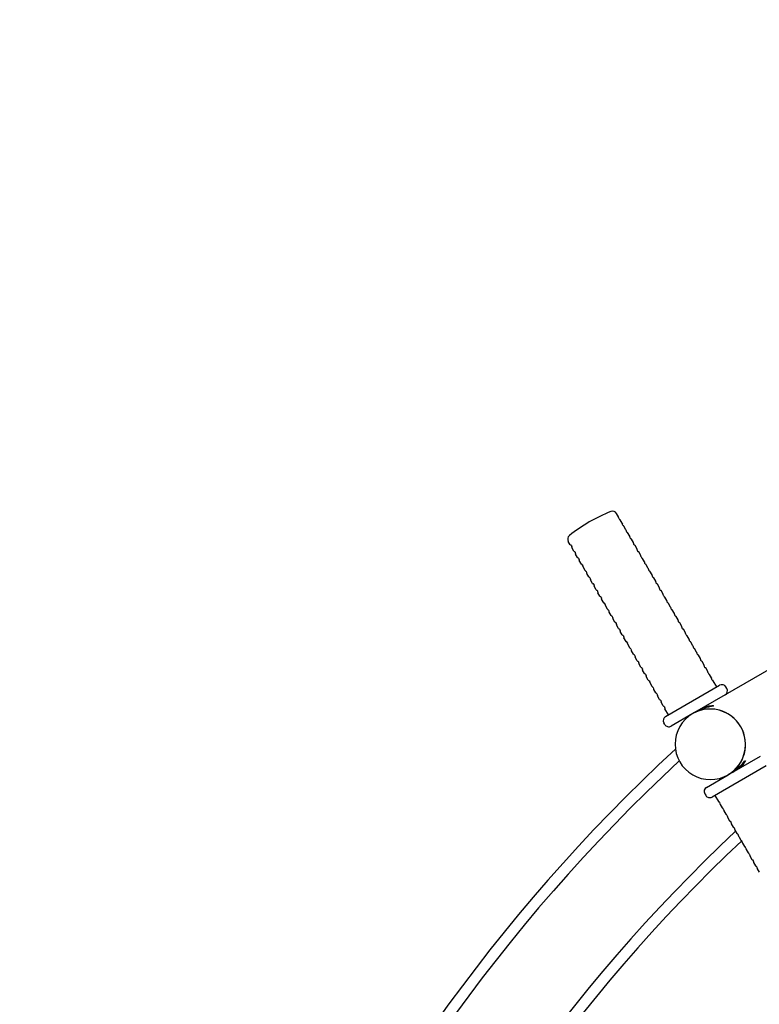
# Model space of a CAD drawing. Units: millimetres. Extents: x 14540 to 20780, y -776 to 8659.
# Drawn here: x 16671 to 17069, y 4480 to 5009 of the extents above; entities that cross this region are included whole.
import ezdxf

# ---------------------------------------------------------------- set-up
doc = ezdxf.new("R2010")
doc.units = ezdxf.units.MM
doc.header["$LTSCALE"] = 50
doc.layers.add('Dimension (ISO)', color=161, linetype='Continuous', lineweight=18)
doc.layers.add('Visible (ISO)', color=7, linetype='Continuous', lineweight=30)
doc.styles.add('Label Text (ISO)', font='tahoma.ttf')
doc.dimstyles.new('Default (ISO)', dxfattribs={"dimscale": 50, "dimtxt": 3.5, "dimasz": 2.5, "dimexe": 1, "dimexo": 0.5, "dimgap": 0.762, "dimtad": 1, "dimtoh": 1, "dimrnd": 1e-08, "dimtxsty": 'Label Text (ISO)', "dimcen": 0.09, "dimdle": 10, "dimclrd": 256, "dimclre": 256, "dimclrt": 256, "dimadec": 0, "dimazin": 2, "dimtfac": 0.714286, "dimtmove": 0, "dimatfit": 3, "dimfxl": 0, "dimtolj": 1, "dimtzin": 0, "dimlwd": -1, "dimlwe": -1, "dimarcsym": 0})

# ---------------------------------------------------------------- blocks, each defined once
blk = doc.blocks.new('*D7')
at = {"layer": 'Defpoints', "color": 0}
for p in [(19865.98, 6134.53), (15453.63, 1722.18)]:
    blk.add_point(p, dxfattribs=at)
at = {"layer": 'Dimension (ISO)'}
blk.add_line((15559.7, 1828.25), (19759.91, 6028.46), dxfattribs=at)
for points in [[(19742.23, 6046.14), (19777.59, 6010.79), (19865.98, 6134.53)], [(15542.02, 1845.93), (15577.37, 1810.57), (15453.63, 1722.18)]]:
    blk.add_solid(points, dxfattribs=at)
at = {"layer": 'Dimension (ISO)', "insert": (19024.92, 5652), "char_height": 200, "attachment_point": 2, "rotation": 45, "style": 'Label Text (ISO)'}
blk.add_mtext('\\A1;∅6240', dxfattribs=at)
blk = doc.blocks.new('2204B_karuzela bieżniowa rowerki')
at = {"layer": 'Visible (ISO)'}
for p, q in [((16992.85, 4741.94), (16991.83, 4743.71)), ((16992.95, 4741.17), (16993.14, 4740.84)), ((16994.85, 4738.47), (16993.76, 4740.37)), ((16994.95, 4737.7), (16995.14, 4737.37)), ((16996.85, 4735.01), (16995.76, 4736.9)), ((16996.95, 4734.24), (16997.14, 4733.91)), ((16998.85, 4731.54), (16997.76, 4733.44)), ((16998.95, 4730.78), (16999.14, 4730.44)), ((16966.87, 4726.94), (16965.85, 4728.71)), ((16967.49, 4726.47), (16967.68, 4726.14)), ((16968.87, 4723.47), (16967.78, 4725.37)), ((17000.85, 4728.08), (16999.76, 4729.98)), ((17000.95, 4727.31), (17001.14, 4726.98)), ((17002.85, 4724.62), (17001.76, 4726.51)), ((16969.49, 4723), (16969.68, 4722.67)), ((16970.87, 4720.01), (16969.78, 4721.9)), ((17002.95, 4723.85), (17003.14, 4723.52)), ((17004.85, 4721.15), (17003.76, 4723.05)), ((17004.95, 4720.38), (17005.14, 4720.05)), ((16971.49, 4719.54), (16971.68, 4719.21)), ((16972.87, 4716.54), (16971.78, 4718.44)), ((16973.49, 4716.08), (16973.68, 4715.74)), ((16974.87, 4713.08), (16973.78, 4714.98)), ((17006.85, 4717.69), (17005.76, 4719.58)), ((17006.95, 4716.92), (17007.14, 4716.59)), ((17008.85, 4714.22), (17007.76, 4716.12)), ((16975.49, 4712.61), (16975.68, 4712.28)), ((16976.87, 4709.62), (16975.78, 4711.51)), ((17008.95, 4713.46), (17009.14, 4713.12)), ((17010.85, 4710.76), (17009.76, 4712.65)), ((17010.95, 4709.99), (17011.14, 4709.66)), ((16977.49, 4709.15), (16977.68, 4708.82)), ((16978.87, 4706.15), (16977.78, 4708.05)), ((16979.49, 4705.68), (16979.68, 4705.35)), ((16980.87, 4702.69), (16979.78, 4704.58)), ((17012.85, 4707.3), (17011.76, 4709.19)), ((17012.95, 4706.53), (17013.14, 4706.2)), ((17014.85, 4703.83), (17013.76, 4705.73)), ((16981.49, 4702.22), (16981.68, 4701.89)), ((16982.87, 4699.22), (16981.78, 4701.12)), ((17014.95, 4703.06), (17015.14, 4702.73)), ((17016.85, 4700.37), (17015.76, 4702.26)), ((17016.95, 4699.6), (17017.14, 4699.27)), ((16983.49, 4698.76), (16983.68, 4698.42)), ((16984.87, 4695.76), (16983.78, 4697.65)), ((16985.49, 4695.29), (16985.68, 4694.96)), ((16986.87, 4692.3), (16985.78, 4694.19)), ((17018.85, 4696.9), (17017.76, 4698.8)), ((17018.95, 4696.13), (17019.14, 4695.8)), ((17020.85, 4693.44), (17019.76, 4695.33)), ((16987.49, 4691.83), (16987.68, 4691.5)), ((16988.87, 4688.83), (16987.78, 4690.73)), ((16989.49, 4688.36), (16989.68, 4688.03)), ((17020.95, 4692.67), (17021.14, 4692.34)), ((17022.85, 4689.98), (17021.76, 4691.87)), ((17022.95, 4689.21), (17023.14, 4688.87)), ((17024.85, 4686.51), (17023.76, 4688.41)), ((16990.87, 4685.37), (16989.78, 4687.26)), ((16991.49, 4684.9), (16991.68, 4684.57)), ((16992.87, 4681.9), (16991.78, 4683.8)), ((17024.95, 4685.74), (17025.14, 4685.41)), ((17026.85, 4683.05), (17025.76, 4684.94)), ((16993.49, 4681.43), (16993.68, 4681.1)), ((16994.87, 4678.44), (16993.78, 4680.33)), ((16995.49, 4677.97), (16995.68, 4677.64)), ((17026.95, 4682.28), (17027.14, 4681.95)), ((17028.85, 4679.58), (17027.76, 4681.48)), ((17028.95, 4678.81), (17029.14, 4678.48)), ((17030.85, 4676.12), (17029.76, 4678.01)), ((16996.87, 4674.98), (16995.78, 4676.87)), ((16997.49, 4674.51), (16997.68, 4674.17)), ((16998.87, 4671.51), (16997.78, 4673.41)), ((17030.95, 4675.35), (17031.14, 4675.02)), ((17032.85, 4672.65), (17031.76, 4674.55)), ((16999.49, 4671.04), (16999.68, 4670.71)), ((17000.87, 4668.05), (16999.78, 4669.94)), ((17001.49, 4667.58), (17001.68, 4667.25)), ((17032.95, 4671.89), (17033.14, 4671.55)), ((17034.85, 4669.19), (17033.76, 4671.09)), ((17034.95, 4668.42), (17035.14, 4668.09)), ((17036.85, 4665.73), (17035.76, 4667.62)), ((17002.87, 4664.58), (17001.78, 4666.48)), ((17003.49, 4664.11), (17003.68, 4663.78)), ((17004.87, 4661.12), (17003.78, 4663.01)), ((17036.95, 4664.96), (17037.14, 4664.63)), ((17038.85, 4662.26), (17037.76, 4664.16)), ((17084.49, 4666.03), (17050.15, 4646.2)), ((17005.49, 4660.65), (17005.68, 4660.32)), ((17006.87, 4657.65), (17005.78, 4659.55)), ((17007.49, 4657.19), (17007.68, 4656.85)), ((17038.95, 4661.49), (17039.14, 4661.16)), ((17040.85, 4658.8), (17039.76, 4660.69)), ((17040.95, 4658.03), (17041.14, 4657.7)), ((17042.85, 4655.33), (17041.76, 4657.23)), ((17008.87, 4654.19), (17007.78, 4656.09)), ((17009.49, 4653.72), (17009.68, 4653.39)), ((17010.87, 4650.73), (17009.78, 4652.62)), ((17018.13, 4634.65), (17047.15, 4651.4)), ((17042.95, 4654.57), (17043.14, 4654.23)), ((17045.63, 4650.52), (17043.76, 4653.77)), ((17011.49, 4650.26), (17011.68, 4649.93)), ((17012.87, 4647.26), (17011.78, 4649.16)), ((17013.49, 4646.79), (17013.68, 4646.46)), ((17050.15, 4646.2), (17033.69, 4636.7)), ((17051.06, 4649.62), (17050.56, 4650.48)), ((17014.87, 4643.8), (17013.78, 4645.69)), ((17015.49, 4643.33), (17015.68, 4643)), ((17016.87, 4640.33), (17015.78, 4642.23)), ((17017.49, 4639.87), (17017.68, 4639.53)), ((17019.65, 4635.52), (17017.78, 4638.77)), ((17032.73, 4636.14), (17021.13, 4629.45)), ((17033.69, 4636.7), (17032.73, 4636.14)), ((17017.72, 4630.37), (17017.22, 4631.23)), ((17052.69, 4603.79), (17069.15, 4613.29)), ((17072.15, 4608.1), (17043.13, 4591.35)), ((17052.69, 4603.79), (17051.73, 4603.23)), ((17040.13, 4596.54), (17051.73, 4603.23)), ((17039.22, 4593.13), (17039.72, 4592.26)), ((17044.65, 4592.22), (17046.52, 4588.98)), ((17047.33, 4588.18), (17047.14, 4588.51)), ((17047.43, 4587.41), (17048.52, 4585.51)), ((17049.33, 4584.71), (17049.14, 4585.05)), ((17049.43, 4583.95), (17050.52, 4582.05)), ((17051.33, 4581.25), (17051.14, 4581.58)), ((17051.43, 4580.48), (17052.52, 4578.59)), ((17053.33, 4577.79), (17053.14, 4578.12)), ((17053.43, 4577.02), (17054.52, 4575.12)), ((17055.33, 4574.32), (17055.14, 4574.65)), ((17055.43, 4573.55), (17056.52, 4571.66)), ((17057.33, 4570.86), (17057.14, 4571.19)), ((17057.43, 4570.09), (17058.52, 4568.19)), ((17059.33, 4567.39), (17059.14, 4567.73)), ((17059.43, 4566.63), (17060.52, 4564.73)), ((17061.33, 4563.93), (17061.14, 4564.26)), ((17061.43, 4563.16), (17062.52, 4561.27)), ((17063.33, 4560.47), (17063.14, 4560.8)), ((17063.43, 4559.7), (17064.52, 4557.8)), ((17065.33, 4557), (17065.14, 4557.33)), ((17065.43, 4556.23), (17066.52, 4554.34)), ((17067.33, 4553.54), (17067.14, 4553.87)), ((17067.43, 4552.77), (17068.52, 4550.87))]:
    blk.add_line(p, q, dxfattribs=at)
blk.add_circle((17659.8, 3928.36), 3120, dxfattribs=at)
for centre, radius, start, end in [((17022.14, 4661.21), 90, 111.7868, 128.2132), ((16989.66, 4742.46), 2.5, 30, 111.7868), ((16992.42, 4741.69), 0.5, 344.427, 30), ((16993.38, 4741.42), 0.5, 164.427, 210), ((16993.57, 4741.09), 0.5, 210, 255.573), ((16993.33, 4740.12), 0.5, 30, 75.573), ((16994.42, 4738.22), 0.5, 344.427, 30), ((16995.38, 4737.95), 0.5, 164.427, 210), ((16995.57, 4737.62), 0.5, 210, 255.573), ((16995.33, 4736.65), 0.5, 30, 75.573), ((16968.01, 4729.96), 2.5, 128.2132, 210), ((16996.42, 4734.76), 0.5, 344.427, 30), ((16997.38, 4734.49), 0.5, 164.427, 210), ((16997.57, 4734.16), 0.5, 210, 255.573), ((16997.33, 4733.19), 0.5, 30, 75.573), ((16998.42, 4731.29), 0.5, 344.427, 30), ((16999.38, 4731.03), 0.5, 164.427, 210), ((16967.3, 4727.19), 0.5, 210, 255.573), ((16967.06, 4726.22), 0.5, 30, 75.573), ((16967.25, 4725.89), 0.5, 344.427, 30), ((16968.21, 4725.62), 0.5, 164.427, 210), ((16999.57, 4730.69), 0.5, 210, 255.573), ((16999.33, 4729.73), 0.5, 30, 75.573), ((17000.42, 4727.83), 0.5, 344.427, 30), ((17001.38, 4727.56), 0.5, 164.427, 210), ((17001.57, 4727.23), 0.5, 210, 255.573), ((17001.33, 4726.26), 0.5, 30, 75.573), ((16969.3, 4723.72), 0.5, 210, 255.573), ((16969.06, 4722.75), 0.5, 30, 75.573), ((16969.25, 4722.42), 0.5, 344.427, 30), ((16970.21, 4722.15), 0.5, 164.427, 210), ((16971.3, 4720.26), 0.5, 210, 255.573), ((17002.42, 4724.37), 0.5, 344.427, 30), ((17003.38, 4724.1), 0.5, 164.427, 210), ((17003.57, 4723.77), 0.5, 210, 255.573), ((17003.33, 4722.8), 0.5, 30, 75.573), ((17004.42, 4720.9), 0.5, 344.427, 30), ((17005.38, 4720.63), 0.5, 164.427, 210), ((17005.57, 4720.3), 0.5, 210, 255.573), ((16971.06, 4719.29), 0.5, 30, 75.573), ((16971.25, 4718.96), 0.5, 344.427, 30), ((16972.21, 4718.69), 0.5, 164.427, 210), ((16973.3, 4716.79), 0.5, 210, 255.573), ((16973.06, 4715.83), 0.5, 30, 75.573), ((16973.25, 4715.49), 0.5, 344.427, 30), ((16974.21, 4715.23), 0.5, 164.427, 210), ((17005.33, 4719.33), 0.5, 30, 75.573), ((17006.42, 4717.44), 0.5, 344.427, 30), ((17007.38, 4717.17), 0.5, 164.427, 210), ((17007.57, 4716.84), 0.5, 210, 255.573), ((17007.33, 4715.87), 0.5, 30, 75.573), ((16975.3, 4713.33), 0.5, 210, 255.573), ((16975.06, 4712.36), 0.5, 30, 75.573), ((16975.25, 4712.03), 0.5, 344.427, 30), ((16976.21, 4711.76), 0.5, 164.427, 210), ((16977.3, 4709.87), 0.5, 210, 255.573), ((17008.42, 4713.97), 0.5, 344.427, 30), ((17009.38, 4713.71), 0.5, 164.427, 210), ((17009.57, 4713.37), 0.5, 210, 255.573), ((17009.33, 4712.4), 0.5, 30, 75.573), ((17010.42, 4710.51), 0.5, 344.427, 30), ((17011.38, 4710.24), 0.5, 164.427, 210), ((17011.57, 4709.91), 0.5, 210, 255.573), ((17011.33, 4708.94), 0.5, 30, 75.573), ((16977.06, 4708.9), 0.5, 30, 75.573), ((16977.25, 4708.57), 0.5, 344.427, 30), ((16978.21, 4708.3), 0.5, 164.427, 210), ((16979.3, 4706.4), 0.5, 210, 255.573), ((16979.06, 4705.43), 0.5, 30, 75.573), ((16979.25, 4705.1), 0.5, 344.427, 30), ((16980.21, 4704.83), 0.5, 164.427, 210), ((17012.42, 4707.05), 0.5, 344.427, 30), ((17013.38, 4706.78), 0.5, 164.427, 210), ((17013.57, 4706.45), 0.5, 210, 255.573), ((17013.33, 4705.48), 0.5, 30, 75.573), ((16981.3, 4702.94), 0.5, 210, 255.573), ((16981.06, 4701.97), 0.5, 30, 75.573), ((16981.25, 4701.64), 0.5, 344.427, 30), ((16982.21, 4701.37), 0.5, 164.427, 210), ((16983.3, 4699.47), 0.5, 210, 255.573), ((16983.06, 4698.51), 0.5, 30, 75.573), ((17014.42, 4703.58), 0.5, 344.427, 30), ((17015.38, 4703.31), 0.5, 164.427, 210), ((17015.57, 4702.98), 0.5, 210, 255.573), ((17015.33, 4702.01), 0.5, 30, 75.573), ((17016.42, 4700.12), 0.5, 344.427, 30), ((17017.38, 4699.85), 0.5, 164.427, 210), ((17017.57, 4699.52), 0.5, 210, 255.573), ((17017.33, 4698.55), 0.5, 30, 75.573), ((16983.25, 4698.17), 0.5, 344.427, 30), ((16984.21, 4697.9), 0.5, 164.427, 210), ((16985.3, 4696.01), 0.5, 210, 255.573), ((16985.06, 4695.04), 0.5, 30, 75.573), ((16985.25, 4694.71), 0.5, 344.427, 30), ((16986.21, 4694.44), 0.5, 164.427, 210), ((17018.42, 4696.65), 0.5, 344.427, 30), ((17019.38, 4696.38), 0.5, 164.427, 210), ((17019.57, 4696.05), 0.5, 210, 255.573), ((17019.33, 4695.08), 0.5, 30, 75.573), ((16987.3, 4692.55), 0.5, 210, 255.573), ((16987.06, 4691.58), 0.5, 30, 75.573), ((16987.25, 4691.25), 0.5, 344.427, 30), ((16988.21, 4690.98), 0.5, 164.427, 210), ((16989.3, 4689.08), 0.5, 210, 255.573), ((16989.06, 4688.11), 0.5, 30, 75.573), ((17020.42, 4693.19), 0.5, 344.427, 30), ((17021.38, 4692.92), 0.5, 164.427, 210), ((17021.57, 4692.59), 0.5, 210, 255.573), ((17021.33, 4691.62), 0.5, 30, 75.573), ((17022.42, 4689.73), 0.5, 344.427, 30), ((17023.38, 4689.46), 0.5, 164.427, 210), ((17023.57, 4689.12), 0.5, 210, 255.573), ((17023.33, 4688.16), 0.5, 30, 75.573), ((16989.25, 4687.78), 0.5, 344.427, 30), ((16990.21, 4687.51), 0.5, 164.427, 210), ((16991.3, 4685.62), 0.5, 210, 255.573), ((16991.06, 4684.65), 0.5, 30, 75.573), ((16991.25, 4684.32), 0.5, 344.427, 30), ((16992.21, 4684.05), 0.5, 164.427, 210), ((17024.42, 4686.26), 0.5, 344.427, 30), ((17025.38, 4685.99), 0.5, 164.427, 210), ((17025.57, 4685.66), 0.5, 210, 255.573), ((17025.33, 4684.69), 0.5, 30, 75.573), ((17026.42, 4682.8), 0.5, 344.427, 30), ((16993.3, 4682.15), 0.5, 210, 255.573), ((16993.06, 4681.18), 0.5, 30, 75.573), ((16993.25, 4680.85), 0.5, 344.427, 30), ((16994.21, 4680.58), 0.5, 164.427, 210), ((16995.3, 4678.69), 0.5, 210, 255.573), ((16995.06, 4677.72), 0.5, 30, 75.573), ((17027.38, 4682.53), 0.5, 164.427, 210), ((17027.57, 4682.2), 0.5, 210, 255.573), ((17027.33, 4681.23), 0.5, 30, 75.573), ((17028.42, 4679.33), 0.5, 344.427, 30), ((17029.38, 4679.06), 0.5, 164.427, 210), ((17029.57, 4678.73), 0.5, 210, 255.573), ((17029.33, 4677.76), 0.5, 30, 75.573), ((16995.25, 4677.39), 0.5, 344.427, 30), ((16996.21, 4677.12), 0.5, 164.427, 210), ((16997.3, 4675.23), 0.5, 210, 255.573), ((16997.06, 4674.26), 0.5, 30, 75.573), ((16997.25, 4673.92), 0.5, 344.427, 30), ((16998.21, 4673.66), 0.5, 164.427, 210), ((17030.42, 4675.87), 0.5, 344.427, 30), ((17031.38, 4675.6), 0.5, 164.427, 210), ((17031.57, 4675.27), 0.5, 210, 255.573), ((17031.33, 4674.3), 0.5, 30, 75.573), ((17032.42, 4672.4), 0.5, 344.427, 30), ((16999.3, 4671.76), 0.5, 210, 255.573), ((16999.06, 4670.79), 0.5, 30, 75.573), ((16999.25, 4670.46), 0.5, 344.427, 30), ((17000.21, 4670.19), 0.5, 164.427, 210), ((17001.3, 4668.3), 0.5, 210, 255.573), ((17001.06, 4667.33), 0.5, 30, 75.573), ((17001.25, 4667), 0.5, 344.427, 30), ((17033.38, 4672.14), 0.5, 164.427, 210), ((17033.57, 4671.8), 0.5, 210, 255.573), ((17033.33, 4670.84), 0.5, 30, 75.573), ((17034.42, 4668.94), 0.5, 344.427, 30), ((17035.38, 4668.67), 0.5, 164.427, 210), ((17035.57, 4668.34), 0.5, 210, 255.573), ((17035.33, 4667.37), 0.5, 30, 75.573), ((17002.21, 4666.73), 0.5, 164.427, 210), ((17003.3, 4664.83), 0.5, 210, 255.573), ((17003.06, 4663.86), 0.5, 30, 75.573), ((17003.25, 4663.53), 0.5, 344.427, 30), ((17004.21, 4663.26), 0.5, 164.427, 210), ((17036.42, 4665.48), 0.5, 344.427, 30), ((17037.38, 4665.21), 0.5, 164.427, 210), ((17037.57, 4664.88), 0.5, 210, 255.573), ((17037.33, 4663.91), 0.5, 30, 75.573), ((17038.42, 4662.01), 0.5, 344.427, 30), ((17039.38, 4661.74), 0.5, 164.427, 210), ((17005.3, 4661.37), 0.5, 210, 255.573), ((17005.06, 4660.4), 0.5, 30, 75.573), ((17005.25, 4660.07), 0.5, 344.427, 30), ((17006.21, 4659.8), 0.5, 164.427, 210), ((17007.3, 4657.9), 0.5, 210, 255.573), ((17007.06, 4656.94), 0.5, 30, 75.573), ((17007.25, 4656.6), 0.5, 344.427, 30), ((17039.57, 4661.41), 0.5, 210, 255.573), ((17039.33, 4660.44), 0.5, 30, 75.573), ((17040.42, 4658.55), 0.5, 344.427, 30), ((17041.38, 4658.28), 0.5, 164.427, 210), ((17041.57, 4657.95), 0.5, 210, 255.573), ((17041.33, 4656.98), 0.5, 30, 75.573), ((17008.21, 4656.34), 0.5, 164.427, 210), ((17009.3, 4654.44), 0.5, 210, 255.573), ((17009.06, 4653.47), 0.5, 30, 75.573), ((17009.25, 4653.14), 0.5, 344.427, 30), ((17010.21, 4652.87), 0.5, 164.427, 210), ((17042.42, 4655.08), 0.5, 344.427, 30), ((17043.38, 4654.82), 0.5, 164.427, 210), ((17043.57, 4654.48), 0.5, 210, 255.573), ((17043.33, 4653.52), 0.5, 30, 75.573), ((17048.4, 4649.23), 2.5, 30, 120), ((17011.3, 4650.98), 0.5, 210, 255.573), ((17011.06, 4650.01), 0.5, 30, 75.573), ((17011.25, 4649.68), 0.5, 344.427, 30), ((17012.21, 4649.41), 0.5, 164.427, 210), ((17013.3, 4647.51), 0.5, 210, 255.573), ((17013.06, 4646.54), 0.5, 30, 75.573), ((17013.25, 4646.21), 0.5, 344.427, 30), ((17014.21, 4645.94), 0.5, 164.427, 210), ((17048.9, 4648.37), 2.5, 300, 30), ((17015.3, 4644.05), 0.5, 210, 255.573), ((17015.06, 4643.08), 0.5, 30, 75.573), ((17015.25, 4642.75), 0.5, 344.427, 30), ((17016.21, 4642.48), 0.5, 164.427, 210), ((17017.3, 4640.58), 0.5, 210, 255.573), ((17017.06, 4639.62), 0.5, 30, 75.573), ((17017.25, 4639.28), 0.5, 344.427, 30), ((17018.21, 4639.02), 0.5, 164.427, 210), ((17042.23, 4619.69), 19, 120, 300), ((17019.38, 4632.48), 2.5, 120, 210), ((17019.88, 4631.62), 2.5, 210, 300), ((17659.8, 3928.36), 937.65, 132.74225, 227.84412), ((17659.8, 3928.36), 931.65, 132.91087, 227.73303), ((17041.38, 4594.38), 2.5, 120, 210), ((17041.88, 4593.51), 2.5, 210, 300), ((17046.95, 4589.23), 0.5, 210, 255.573), ((17046.71, 4588.26), 0.5, 30, 75.573), ((17046.9, 4587.93), 0.5, 344.427, 30), ((17047.86, 4587.66), 0.5, 164.427, 210), ((17048.95, 4585.76), 0.5, 210, 255.573), ((17048.71, 4584.8), 0.5, 30, 75.573), ((17048.9, 4584.46), 0.5, 344.427, 30), ((17049.86, 4584.2), 0.5, 164.427, 210), ((17050.95, 4582.3), 0.5, 210, 255.573), ((17050.71, 4581.33), 0.5, 30, 75.573), ((17050.9, 4581), 0.5, 344.427, 30), ((17051.86, 4580.73), 0.5, 164.427, 210), ((17052.95, 4578.84), 0.5, 210, 255.573), ((17052.71, 4577.87), 0.5, 30, 75.573), ((17052.9, 4577.54), 0.5, 344.427, 30), ((17053.86, 4577.27), 0.5, 164.427, 210), ((17659.8, 3928.36), 883.35, 133.13962, 227.97288), ((17054.95, 4575.37), 0.5, 210, 255.573), ((17054.71, 4574.4), 0.5, 30, 75.573), ((17054.9, 4574.07), 0.5, 344.427, 30), ((17055.86, 4573.8), 0.5, 164.427, 210), ((17659.8, 3928.36), 877.35, 133.21149, 228.16426), ((17056.95, 4571.91), 0.5, 210, 255.573), ((17056.71, 4570.94), 0.5, 30, 75.573), ((17056.9, 4570.61), 0.5, 344.427, 30), ((17057.86, 4570.34), 0.5, 164.427, 210), ((17058.95, 4568.44), 0.5, 210, 255.573), ((17058.71, 4567.48), 0.5, 30, 75.573), ((17058.9, 4567.14), 0.5, 344.427, 30), ((17059.86, 4566.88), 0.5, 164.427, 210), ((17060.95, 4564.98), 0.5, 210, 255.573), ((17060.71, 4564.01), 0.5, 30, 75.573), ((17060.9, 4563.68), 0.5, 344.427, 30), ((17061.86, 4563.41), 0.5, 164.427, 210), ((17062.95, 4561.52), 0.5, 210, 255.573), ((17062.71, 4560.55), 0.5, 30, 75.573), ((17062.9, 4560.22), 0.5, 344.427, 30), ((17063.86, 4559.95), 0.5, 164.427, 210), ((17064.95, 4558.05), 0.5, 210, 255.573), ((17064.71, 4557.08), 0.5, 30, 75.573), ((17064.9, 4556.75), 0.5, 344.427, 30), ((17065.86, 4556.48), 0.5, 164.427, 210), ((17066.95, 4554.59), 0.5, 210, 255.573), ((17066.71, 4553.62), 0.5, 30, 75.573), ((17066.9, 4553.29), 0.5, 344.427, 30), ((17067.86, 4553.02), 0.5, 164.427, 210)]:
    blk.add_arc(centre, radius, start, end, dxfattribs=at)
for major_axis, start_param, end_param in [((-9.5, 16.45), 3.141593, 6.283185), ((9.5, -16.45), 0, 3.141593)]:
    blk.add_ellipse((17042.23, 4619.69), major_axis=major_axis, ratio=0.990898, start_param=start_param, end_param=end_param, dxfattribs=at)
for points, knots in [([(17043.94, 4640.3), (17043.81, 4640.23), (17043.43, 4640.14), (17042.24, 4639.91), (17041.44, 4639.76), (17039.73, 4639.35), (17038.72, 4639.06), (17036.64, 4638.29), (17035.58, 4637.79), (17034.65, 4637.25)], [0, 0, 0, 0, 0.325541, 0.325541, 0.651083, 0.651083, 0.976086, 0.976086, 1.301089, 1.301089, 1.301089, 1.301089]), ([(17035.66, 4637.8), (17035.98, 4638.01), (17036.31, 4638.21), (17037.56, 4638.94), (17038.57, 4639.4), (17040.44, 4640.06), (17041.31, 4640.26), (17042.66, 4640.47), (17043.25, 4640.49), (17043.95, 4640.44), (17044.06, 4640.37), (17043.94, 4640.3)], [3.790446, 3.790446, 3.790446, 3.790446, 3.903268, 3.903268, 4.228271, 4.228271, 4.553274, 4.553274, 4.878816, 4.878816, 5.204357, 5.204357, 5.204357, 5.204357]), ([(17053.65, 4604.35), (17054.58, 4604.88), (17055.54, 4605.55), (17057.25, 4606.96), (17058.01, 4607.7), (17059.21, 4608.97), (17059.75, 4609.59), (17060.54, 4610.51), (17060.8, 4610.79), (17060.93, 4610.87)], [3.903268, 3.903268, 3.903268, 3.903268, 4.228271, 4.228271, 4.553274, 4.553274, 4.878816, 4.878816, 5.204357, 5.204357, 5.204357, 5.204357]), ([(17060.93, 4610.87), (17061.06, 4610.94), (17061.06, 4610.81), (17060.75, 4610.18), (17060.44, 4609.68), (17059.58, 4608.61), (17058.98, 4607.96), (17057.47, 4606.67), (17056.56, 4606.03), (17055.31, 4605.3), (17054.97, 4605.12), (17054.62, 4604.95)], [0, 0, 0, 0, 0.325541, 0.325541, 0.651083, 0.651083, 0.976086, 0.976086, 1.301089, 1.301089, 1.413911, 1.413911, 1.413911, 1.413911])]:
    blk.add_open_spline(points, degree=3, knots=knots, dxfattribs=at)

msp = doc.modelspace()

# ---------------------------------------------------------------- block references
msp.add_blockref('2204B_karuzela bieżniowa rowerki', (0, 0))

# ---------------------------------------------------------------- dimensions: what is measured, and where the dimension line sits
at = {"layer": 'Dimension (ISO)'}
dim = msp.add_diameter_dim_2p(p1=(15453.63, 1722.184), p2=(19865.977, 6134.531), dimstyle='Default (ISO)', override={"dimtxt": 4, "dimasz": 3, "dimtoh": 0, "dimdec": 2, "dimlfac": 1, "dimtp": 0, "dimtm": 0, "dimtdec": 2, "dimatfit": 2}, dxfattribs=at)
dim.commit()
dim.dimension.update_dxf_attribs({"geometry": '*D7', "text_midpoint": (19204.18, 5472.733), "dimtype": 163})

doc.saveas('drawing.dxf')
